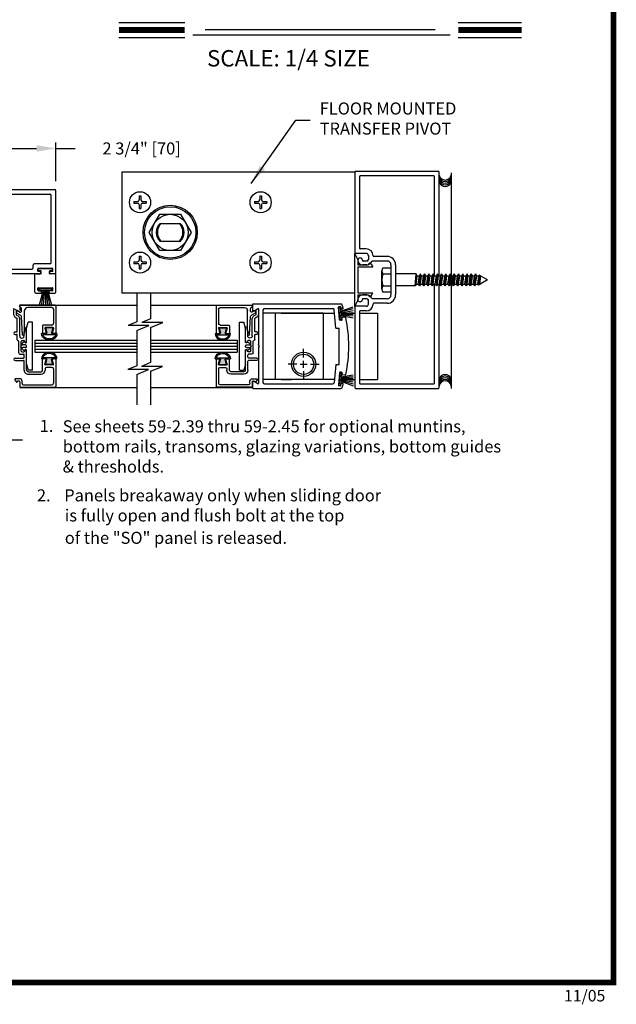
# Model space of a CAD drawing. Extents: x 0 to 7.6, y 0.1 to 10.5.
# Drawn here: x 4.5 to 7.6, y 0.1 to 5.2 of the extents above; entities that cross this region are included whole.
import ezdxf

# ---------------------------------------------------------------- set-up
doc = ezdxf.new("R2010")
doc.units = 0
doc.header["$MEASUREMENT"] = 0
doc.layers.get('0').update_dxf_attribs({"linetype": 'CONTINUOUS'})
doc.layers.get('DEFPOINTS').update_dxf_attribs({"linetype": 'CONTINUOUS'})
doc.styles.add('ROMANS', font='Romans.shx', dxfattribs={"height": 0.0625})
doc.styles.add('ROMANT', font='romant.shx', dxfattribs={"height": 0.15})
doc.styles.get("Standard").update_dxf_attribs({"font": 'romans.shx', "height": 0.06})
doc.dimstyles.get("Standard").update_dxf_attribs({"dimtxt": 0.03125, "dimasz": 0.1, "dimexe": 0.03125, "dimexo": 0.05, "dimgap": 0.05, "dimtad": 0, "dimdec": 6, "dimlfac": 4, "dimzin": 4, "dimdsep": 46, "dimlunit": 5, "dimtxsty": 'ROMANS', "dimcen": 0.09, "dimadec": 0, "dimazin": 0, "dimtfac": 1, "dimtdec": 4, "dimtofl": 0, "dimtmove": 0, "dimatfit": 3, "dimfxl": 0, "dimfrac": 2, "dimtolj": 1, "dimtzin": 4, "dimarcsym": 0})

# ---------------------------------------------------------------- blocks, each defined once
blk = doc.blocks.new('*D8')
at = {"color": 0, "lineweight": -2}
for p, q in [((3.9723, 4.3499), (3.9723, 4.5535)), ((4.6598, 4.3524), (4.6598, 4.5535)), ((4.0723, 4.5223), (4.5598, 4.5223)), ((4.6598, 4.5223), (4.7598, 4.5223))]:
    blk.add_line(p, q, dxfattribs=at)
at = {"color": 0}
for points in [[(4.0723, 4.539), (4.0723, 4.5056), (3.9723, 4.5223)], [(4.5598, 4.539), (4.5598, 4.5056), (4.6598, 4.5223)]]:
    blk.add_solid(points, dxfattribs=at)
at = {"layer": 'DEFPOINTS', "color": 0}
for p in [(4.6598, 4.5223), (3.9723, 4.2999), (4.6598, 4.3024)]:
    blk.add_point(p, dxfattribs=at)
at = {"color": 0, "insert": (5.1044, 4.5223), "char_height": 0.0625, "attachment_point": 5, "style": 'ROMANS'}
blk.add_mtext('\\A1;2 3/4" [70]', dxfattribs=at)
blk = doc.blocks.new('Glazing System - ¼ Square')
at = {"ltscale": 0.25}
h = blk.add_hatch(color=256, dxfattribs=at)
edge = h.paths.add_edge_path()
edge.add_line((-0.0689, 0.1352), (-0.0951, 0.1282))
edge.add_line((-0.0951, 0.1282), (-0.0951, 0.1668))
edge.add_line((-0.0951, 0.1668), (-0.0689, 0.1598))
edge.add_ellipse((-0.0682, 0.1622), major_axis=(0.00177, 0.00177), ratio=1, start_angle=210, end_angle=315)
edge.add_line((-0.0657, 0.1622), (-0.0657, 0.1874))
edge.add_ellipse((-0.0657, 0.1475), major_axis=(0, 0.0399), ratio=0.86485, start_angle=180, end_angle=360, ccw=False)
edge.add_line((-0.0657, 0.1076), (-0.0657, 0.1328))
edge.add_ellipse((-0.0682, 0.1328), major_axis=(0.00177, 0.00177), ratio=1, start_angle=315, end_angle=420)
edge = h.paths.add_edge_path(flags=16)
edge.add_spline(control_points=[(-0.0595, 0.1147), (-0.0592, 0.1148), (-0.0588, 0.1149), (-0.049, 0.118), (-0.0408, 0.1276), (-0.0359, 0.1513), (-0.0395, 0.1647), (-0.0506, 0.1765), (-0.055, 0.179), (-0.0595, 0.1803)], knot_values=[3.372007, 3.372007, 3.372007, 3.372007, 3.410461, 3.410461, 4.476728, 4.476728, 5.542995, 5.542995, 6.052511, 6.052511, 6.052511, 6.052511], degree=3, periodic=0)
edge.add_line((-0.0595, 0.1803), (-0.0595, 0.1147))
h = blk.add_hatch(color=256, dxfattribs=at)
edge = h.paths.add_edge_path()
edge.add_line((0.0951, 0.1282), (0.0689, 0.1352))
edge.add_ellipse((0.0682, 0.1328), major_axis=(0.00177, 0.00177), ratio=1, start_angle=30, end_angle=135)
edge.add_line((0.0657, 0.1328), (0.0657, 0.1076))
edge.add_ellipse((0.0657, 0.1475), major_axis=(0, 0.0399), ratio=0.86485, start_angle=0, end_angle=180, ccw=False)
edge.add_line((0.0657, 0.1874), (0.0657, 0.1622))
edge.add_ellipse((0.0682, 0.1622), major_axis=(0.00177, 0.00177), ratio=1, start_angle=135, end_angle=240)
edge.add_line((0.0689, 0.1598), (0.0951, 0.1668))
edge.add_line((0.0951, 0.1668), (0.0951, 0.1282))
edge = h.paths.add_edge_path(flags=16)
edge.add_spline(control_points=[(0.0595, 0.1803), (0.055, 0.179), (0.0506, 0.1765), (0.0395, 0.1647), (0.0359, 0.1513), (0.0408, 0.1276), (0.049, 0.118), (0.0588, 0.1149), (0.0592, 0.1148), (0.0595, 0.1147)], knot_values=[3.372007, 3.372007, 3.372007, 3.372007, 3.881524, 3.881524, 4.94779, 4.94779, 6.014057, 6.014057, 6.052511, 6.052511, 6.052511, 6.052511], degree=3, periodic=0)
edge.add_line((0.0595, 0.1147), (0.0595, 0.1803))
for p, q in [((-0.2128, 0.1777), (-0.2128, -0.004)), ((-0.2088, 0.1818), (-0.0683, 0.1818)), ((-0.2003, 0.1613), (-0.2003, 0.0348)), ((-0.1923, 0.1693), (-0.1175, 0.1693)), ((-0.1095, 0.1613), (-0.1095, 0.1173)), ((-0.097, 0.1674), (-0.097, 0.1276)), ((-0.0951, 0.1668), (-0.0951, 0.1282)), ((-0.0951, 0.1668), (-0.0689, 0.1598)), ((-0.0939, 0.1698), (-0.0708, 0.1636)), ((-0.0657, 0.1874), (-0.0657, 0.1622)), ((-0.0657, 0.1793), (-0.0657, 0.1675)), ((-0.0595, 0.1803), (-0.0595, 0.1147)), ((0.0595, 0.1803), (0.0595, 0.1147)), ((0.0657, 0.1874), (0.0657, 0.1622)), ((0.0657, 0.1793), (0.0657, 0.1675)), ((0.0682, 0.1818), (0.2092, 0.1818)), ((0.0951, 0.1668), (0.0689, 0.1598)), ((0.0939, 0.1698), (0.0708, 0.1636)), ((0.0951, 0.1668), (0.0951, 0.1282)), ((0.097, 0.1674), (0.097, 0.1276)), ((0.1095, 0.1613), (0.1095, 0.1338)), ((0.1175, 0.1693), (0.1927, 0.1693)), ((0.2002, 0.0148), (0.2002, 0.1613)), ((0.2127, -0.0017), (0.2127, 0.1777)), ((-0.1055, 0.1133), (-0.0683, 0.1133)), ((-0.0951, 0.1282), (-0.0689, 0.1352)), ((-0.0939, 0.1252), (-0.0708, 0.1314)), ((-0.0657, 0.1328), (-0.0657, 0.1076)), ((-0.0657, 0.1275), (-0.0657, 0.1158)), ((0.0657, 0.1328), (0.0657, 0.1076)), ((0.0657, 0.1275), (0.0657, 0.1158)), ((0.1245, 0.1133), (0.0682, 0.1133)), ((0.0951, 0.1282), (0.0689, 0.1352)), ((0.0939, 0.1252), (0.0708, 0.1314)), ((0.1175, 0.1258), (0.1245, 0.1258)), ((0.1325, 0.0383), (0.1325, 0.1053)), ((0.145, 0.0383), (0.145, 0.1053)), ((0.125, 0.0615), (-0.125, 0.0615)), ((-0.125, 0.0615), (-0.125, 0.0386)), ((0.125, 0.0615), (0.125, 0.0386)), ((-0.1798, 0.003), (-0.1963, 0.003)), ((-0.0942, 0.0193), (-0.1848, 0.0193)), ((-0.0937, 0.0302), (-0.125, 0.0386)), ((-0.023, 0.0302), (-0.098, 0.0302)), ((-0.0595, 0.0174), (-0.0942, 0.0193)), ((-0.0535, 0.0178), (-0.0662, 0.0178)), ((-0.0292, 0.0065), (-0.0292, 0.0162)), ((-0.023, 0.0203), (-0.0252, 0.0203)), ((-0.0044, 0.0025), (-0.0252, 0.0025)), ((-0.0195, 0.0218), (-0.019, 0.0222)), ((-0.0173, 0.0255), (-0.0173, 0.0263)), ((-0.0075, 0.0248), (-0.0075, 0.0088)), ((-0.0043, 0.0025), (0, 0)), ((0.002, 0.0302), (-0.002, 0.0302)), ((0.0043, 0.0025), (0, 0)), ((0.0252, 0.0025), (0.0043, 0.0025)), ((0.0075, 0.0248), (0.0075, 0.0088)), ((0.0173, 0.0255), (0.0173, 0.0263)), ((0.0195, 0.0218), (0.019, 0.0222)), ((0.0937, 0.0302), (0.0213, 0.0302)), ((0.1245, 0.0302), (0.023, 0.0302)), ((0.023, 0.0203), (0.0252, 0.0203)), ((0.0293, 0.0065), (0.0293, 0.0162)), ((0.0418, -0.002), (0.0418, 0.0138)), ((0.0572, 0.0178), (0.0458, 0.0178)), ((0.0612, -0.0293), (0.0612, 0.0138)), ((0.0737, -0.0292), (0.0737, 0.0138)), ((0.1245, 0.0178), (0.0777, 0.0178)), ((0.0937, 0.0302), (0.125, 0.0386)), ((0.1922, 0.0068), (0.1808, 0.0068)), ((-0.2043, -0.0057), (-0.211, -0.0057)), ((-0.2003, -0.001), (-0.2003, -0.0017)), ((-0.1944, -0.0344), (-0.1899, -0.0265)), ((-0.1843, -0.0168), (-0.1763, -0.003)), ((-0.1834, -0.0193), (-0.1765, -0.0218)), ((-0.1717, -0.02), (-0.1607, -0.001)), ((-0.1615, -0.0225), (-0.1566, -0.014)), ((-0.1507, -0.0287), (-0.1458, -0.0202)), ((-0.0535, -0.0057), (-0.1423, -0.0057)), ((-0.0778, -0.0182), (-0.1423, -0.0182)), ((-0.0738, -0.0292), (-0.0738, -0.0222)), ((-0.0612, -0.0292), (-0.0612, -0.0222)), ((-0.0332, -0.0182), (-0.0572, -0.0182)), ((-0.0292, -0.0142), (-0.0292, -0.014)), ((0.0338, -0.01), (-0.0252, -0.01)), ((0.1683, -0.0057), (0.1683, -0.0273)), ((0.1746, -0.0306), (0.186, -0.0227)), ((0.1808, -0.0097), (0.1808, -0.0155)), ((0.1848, -0.0057), (0.2087, -0.0057))]:
    blk.add_line(p, q)
for p, q in [((-0.0595, 0.0094), (-0.1544, 0.003)), ((-0.0213, 0.0302), (-0.0937, 0.0302)), ((-0.1929, -0.037), (-0.165, -0.037)), ((-0.1864, -0.0245), (-0.165, -0.0245))]:
    blk.add_line(p, q, dxfattribs=at)
for centre, radius, start, end in [((-0.2088, 0.1777), 0.004, 90, 180), ((-0.1923, 0.1613), 0.008, 90, 180), ((-0.1175, 0.1613), 0.008, 0, 90), ((-0.0945, 0.1674), 0.0025, 75, 180), ((-0.0697, 0.1675), 0.004, 255, 0), ((-0.0683, 0.1622), 0.0025, 255, 0), ((-0.0683, 0.1793), 0.0025, 0, 90), ((-0.0683, 0.1793), 0.0025, 0, 90), ((0.0682, 0.1793), 0.0025, 90, 180), ((0.0697, 0.1675), 0.004, 180, 285), ((0.0682, 0.1622), 0.0025, 180, 285), ((0.0945, 0.1674), 0.0025, 0, 105), ((0.1175, 0.1613), 0.008, 90, 180), ((0.1922, 0.1613), 0.008, 360, 90), ((0.2087, 0.1777), 0.004, 360, 90), ((-0.1055, 0.1173), 0.004, 180, 270), ((-0.0945, 0.1276), 0.0025, 180, 285), ((-0.0697, 0.1275), 0.004, 0, 105), ((-0.0683, 0.1328), 0.0025, 0, 105), ((-0.0683, 0.1158), 0.0025, 270, 0), ((-0.0683, 0.1158), 0.0025, 270, 0), ((0.0682, 0.1328), 0.0025, 75, 180), ((0.0697, 0.1275), 0.004, 75, 180), ((0.0682, 0.1158), 0.0025, 180, 270), ((0.0945, 0.1276), 0.0025, 255, 0), ((0.1175, 0.1338), 0.008, 180, 270), ((0.1245, 0.1053), 0.0205, 0, 90), ((0.1245, 0.1053), 0.008, 0, 90), ((-0.1848, 0.0348), 0.0155, 180, 270), ((-0.1963, -0.001), 0.004, 90, 180), ((-0.1798, -0.001), 0.004, 330, 90), ((-0.1538, -0.005), 0.008, 93.8984, 150), ((-0.098, 0.0285), 0.00175, 90, 238.4137), ((-0.0662, 0.0803), 0.0625, 238.4137, 270), ((-0.0535, 0.006), 0.0117, 270, 90), ((-0.0252, 0.0162), 0.004, 90, 180), ((-0.0252, 0.0065), 0.004, 180, 270), ((-0.023, 0.0252), 0.005, 270, 90), ((-0.0165, 0.0175), 0.00525, 125, 205.091), ((-0.0213, 0.0263), 0.004, 0, 90), ((-0.0027, 0.024), 0.0205, 205.091, 242.1408), ((-0.0213, 0.0255), 0.004, 305, 0), ((-0.0107, 0.0088), 0.00325, 242.1408, 360), ((-0.002, 0.0248), 0.0055, 90, 180), ((0.002, 0.0248), 0.0055, 0, 90), ((0.0107, 0.0088), 0.00325, 180, 297.8592), ((0.0027, 0.024), 0.0205, 297.8592, 334.909), ((0.0213, 0.0263), 0.004, 90, 180), ((0.0213, 0.0255), 0.004, 180, 235), ((0.023, 0.0252), 0.005, 90, 270), ((0.0165, 0.0175), 0.00525, 334.909, 55), ((0.0252, 0.0162), 0.004, 0, 90), ((0.0252, 0.0065), 0.004, 270, 0), ((0.0458, 0.0138), 0.004, 90, 180), ((0.0572, 0.0138), 0.004, 0, 90), ((0.0777, 0.0138), 0.004, 90, 180), ((0.1245, 0.0383), 0.008, 270, 0), ((0.1245, 0.0383), 0.0205, 270, 0), ((0.1808, -0.0057), 0.0125, 90, 180), ((0.1922, 0.0148), 0.008, 270, 360), ((-0.211, -0.004), 0.00175, 180, 270), ((-0.2043, -0.0017), 0.004, 270, 0), ((-0.1828, -0.0176), 0.00175, 150, 250), ((-0.1752, -0.018), 0.004, 250, 330), ((-0.1423, -0.0222), 0.0165, 90, 150), ((-0.1423, -0.0222), 0.004, 90, 150), ((-0.0778, -0.0222), 0.004, 0, 90), ((-0.0675, -0.0292), 0.00625, 180, 0), ((-0.0572, -0.0222), 0.004, 90, 180), ((-0.0332, -0.0142), 0.004, 270, 0), ((-0.0252, -0.014), 0.004, 90, 180), ((0.0338, -0.002), 0.008, 270, 0), ((0.0675, -0.0292), 0.00625, 180, 0), ((0.1723, -0.0273), 0.004, 180, 304.7512), ((0.1848, -0.0097), 0.004, 90, 180), ((0.1848, -0.0155), 0.004, 180, 271.4714), ((0.185, -0.0213), 0.00175, 304.7512, 91.4714), ((0.2087, -0.0017), 0.004, 270, 0)]:
    blk.add_arc(centre, radius, start, end)
for centre, radius, start, end in [((-0.0598, 0.0134), 0.004, 273.8984, 87), ((-0.1929, -0.0352), 0.00175, 150, 270), ((-0.1864, -0.0285), 0.004, 90, 150), ((-0.165, -0.0205), 0.004, 270, 330), ((-0.165, -0.0205), 0.0165, 270, 330)]:
    blk.add_arc(centre, radius, start, end, dxfattribs=at)
at = {"extrusion": (0, 0, -1)}
blk.add_ellipse((-0.0657, 0.1475), major_axis=(0, 0.0399), ratio=0.86485, start_param=0, end_param=3.141593, dxfattribs=at)
blk.add_ellipse((0.0657, 0.1475), major_axis=(0, 0.0399), ratio=0.86485, start_param=0, end_param=3.141593)
for points in [[(-0.0595, 0.1803), (-0.055, 0.179), (-0.0506, 0.1765), (-0.0395, 0.1647), (-0.0359, 0.1513), (-0.0408, 0.1276), (-0.049, 0.118), (-0.0588, 0.1149), (-0.0592, 0.1148), (-0.0595, 0.1147)], [(0.0595, 0.1803), (0.055, 0.179), (0.0506, 0.1765), (0.0395, 0.1647), (0.0359, 0.1513), (0.0408, 0.1276), (0.049, 0.118), (0.0588, 0.1149), (0.0592, 0.1148), (0.0595, 0.1147)]]:
    blk.add_open_spline(points, degree=3, knots=[3.372007, 3.372007, 3.372007, 3.372007, 3.881524, 3.881524, 4.94779, 4.94779, 6.014057, 6.014057, 6.052511, 6.052511, 6.052511, 6.052511])
blk = doc.blocks.new('FFLTXM')
for p, q in [((-0.13, 0.017), (-0.051, 0.017)), ((-0.13, 0.017), (-0.13, -0.017)), ((-0.017, 0.13), (-0.017, 0.051)), ((-0.017, 0.13), (0.017, 0.13)), ((0.017, 0.13), (0.017, 0.051)), ((0.051, 0.017), (0.13, 0.017)), ((0.13, 0.017), (0.13, -0.017)), ((-0.13, -0.017), (-0.051, -0.017)), ((-0.017, -0.051), (-0.017, -0.13)), ((-0.017, -0.13), (0.017, -0.13)), ((0.017, -0.051), (0.017, -0.13)), ((0.051, -0.017), (0.13, -0.017))]:
    blk.add_line(p, q)
blk.add_circle((0, 0), 0.219)
for centre, start, end in [((-0.051, 0.051), 270, 0), ((0.051, 0.051), 180, 270), ((-0.051, -0.051), 0, 90), ((0.051, -0.051), 90, 180)]:
    blk.add_arc(centre, 0.034, start, end)

msp = doc.modelspace()

# ---------------------------------------------------------------- linework, layer by layer
at = {"color": 7}
for p, q in [((4.98691614, 5.17543825), (5.32780825, 5.17543825)), ((6.74607957, 5.17543825), (7.07428126, 5.17543825)), ((5.36932995, 5.11147461), (6.70336886, 5.11147461)), ((5.43388765, 5.13902966), (6.62536163, 5.13902966)), ((4.98691614, 5.09703825), (5.32780825, 5.09703825)), ((6.74607957, 5.09703825), (7.07428126, 5.09703825)), ((6.20951732, 4.39961173), (6.20951732, 3.98211173)), ((6.20951732, 4.39961173), (6.20951732, 3.98211173)), ((6.64301732, 4.40361173), (6.21351732, 4.40361173)), ((6.64701732, 3.86261182), (6.64701732, 4.39961173)), ((6.7086355, 4.39554572), (6.7086355, 3.27854572)), ((6.23326732, 4.37586173), (6.23326732, 4.00586173)), ((6.23326732, 4.37586173), (6.23326732, 4.00586173)), ((6.61926732, 4.37986173), (6.23726732, 4.37986173)), ((6.62326732, 3.86261182), (6.62326732, 4.37586173)), ((4.16380098, 4.30986173), (4.65230098, 4.30986173)), ((4.65980098, 3.87986173), (4.65980098, 4.30236173)), ((4.22230098, 4.28611173), (4.62855098, 4.28611173)), ((4.63605098, 3.93161173), (4.63605098, 4.27861173)), ((6.26846594, 4.00186173), (6.23726732, 4.00186173)), ((6.26846594, 4.00186173), (6.23726732, 4.00186173)), ((6.22501732, 3.94661173), (6.20951732, 3.97786173)), ((6.20951732, 3.70436173), (6.20951732, 3.97786173)), ((6.26826732, 3.97811173), (6.21351732, 3.97811173)), ((6.26826732, 3.97811173), (6.21351732, 3.97811173)), ((6.22501732, 3.94661173), (6.22501732, 3.91936173)), ((6.27201732, 3.93886173), (6.25251732, 3.93886173)), ((6.27201732, 3.93886173), (6.25251732, 3.93886173)), ((6.28001732, 3.96636173), (6.28001732, 3.94686173)), ((6.28001732, 3.96636173), (6.28001732, 3.94686173)), ((6.37751732, 3.93886173), (6.30114205, 3.93886173)), ((6.37751732, 3.93886173), (6.30114205, 3.93886173)), ((6.37751732, 3.96261173), (6.30796515, 3.96261173)), ((6.37751732, 3.96261173), (6.30796515, 3.96261173)), ((4.22230098, 3.89611173), (4.53480098, 3.89611173)), ((4.54230098, 3.90361173), (4.54230098, 3.91661173)), ((4.62855098, 3.92411173), (4.54980098, 3.92411173)), ((4.56605098, 3.88736173), (4.56605098, 3.89786173)), ((4.64230098, 3.90036173), (4.56855098, 3.90036173)), ((4.56855098, 3.88986173), (4.56855098, 3.89536173)), ((4.57767598, 3.88486173), (4.56855098, 3.88486173)), ((4.63980098, 3.89786173), (4.57105098, 3.89786173)), ((4.58167598, 3.88736173), (4.57105098, 3.88736173)), ((4.58167598, 3.87636173), (4.58167598, 3.88086173)), ((4.58417598, 3.87486173), (4.58417598, 3.88486173)), ((4.62667598, 3.87486173), (4.62667598, 3.88486173)), ((4.63980098, 3.88736173), (4.62917598, 3.88736173)), ((4.62917598, 3.87636173), (4.62917598, 3.88086173)), ((4.64230098, 3.88486173), (4.63317598, 3.88486173)), ((4.64230098, 3.88986173), (4.64230098, 3.89536173)), ((4.64480098, 3.88736173), (4.64480098, 3.89786173)), ((6.22501732, 3.91936173), (6.28001732, 3.91936173)), ((6.22501732, 3.90811173), (6.22501732, 3.77411173)), ((6.22501732, 3.90811173), (6.30351732, 3.90811173)), ((6.27201732, 3.91936173), (6.24851732, 3.91936173)), ((6.27201732, 3.91936173), (6.24851732, 3.91936173)), ((6.28001732, 3.91936173), (6.28001732, 3.91936173)), ((6.2944202, 3.92333687), (6.30351732, 3.90811173)), ((6.35001732, 3.79376932), (6.35001732, 3.88845682)), ((6.39701732, 3.91936173), (6.39701732, 3.76286173)), ((6.39701732, 3.91936173), (6.39701732, 3.76286173)), ((6.42076732, 3.91936173), (6.42076732, 3.76286173)), ((6.42076732, 3.91936173), (6.42076732, 3.76286173)), ((4.57767598, 3.87236173), (4.16380098, 3.87236173)), ((4.55105098, 3.77736173), (4.55105098, 3.87236173)), ((4.58167598, 3.87236173), (4.55105098, 3.87236173)), ((4.55855098, 3.87236173), (4.57730098, 3.87236173)), ((4.65980098, 3.87236173), (4.62917598, 3.87236173)), ((4.65230098, 3.87236173), (4.63317598, 3.87236173)), ((4.65980098, 3.77736173), (4.65980098, 3.87236173)), ((6.35501732, 3.87267432), (6.39701732, 3.87267432)), ((6.52764647, 3.87236164), (6.42076732, 3.87236164)), ((6.52201732, 3.80986164), (6.52764649, 3.87236182)), ((6.53327565, 3.86261182), (6.52764649, 3.87236182)), ((6.52764649, 3.81961164), (6.53327565, 3.86261182)), ((6.53839649, 3.81961164), (6.54402565, 3.86261182)), ((6.54402565, 3.80986164), (6.54965482, 3.87236182)), ((6.54402565, 3.86261182), (6.54965482, 3.87236182)), ((6.55528398, 3.86261182), (6.54965482, 3.87236182)), ((6.54965482, 3.81961164), (6.55528398, 3.86261182)), ((6.56040482, 3.81961164), (6.56603398, 3.86261182)), ((6.56603398, 3.80986164), (6.57166315, 3.87236182)), ((6.56603398, 3.86261182), (6.57166315, 3.87236182)), ((6.57729231, 3.86261182), (6.57166315, 3.87236182)), ((6.57166315, 3.81961164), (6.57729231, 3.86261182)), ((6.58241315, 3.81961164), (6.58804231, 3.86261182)), ((6.58804231, 3.80986164), (6.59367148, 3.87236182)), ((6.58804231, 3.86261182), (6.59367148, 3.87236182)), ((6.59930064, 3.86261182), (6.59367148, 3.87236182)), ((6.59367148, 3.81961164), (6.59930064, 3.86261182)), ((6.60442148, 3.81961164), (6.61005064, 3.86261182)), ((6.61005064, 3.80986164), (6.61567981, 3.87236182)), ((6.61005064, 3.86261182), (6.61567981, 3.87236182)), ((6.62130897, 3.86261182), (6.61567981, 3.87236182)), ((6.61567981, 3.81961164), (6.62130897, 3.86261182)), ((6.62642981, 3.81961164), (6.63205897, 3.86261182)), ((6.63205897, 3.86261182), (6.63768814, 3.87236182)), ((6.63205897, 3.80986164), (6.63768814, 3.87236182)), ((6.6433173, 3.86261182), (6.63768814, 3.87236182)), ((6.63768814, 3.81961164), (6.6433173, 3.86261182)), ((6.64843814, 3.81961164), (6.6540673, 3.86261182)), ((6.6540673, 3.86261182), (6.65969647, 3.87236182)), ((6.6540673, 3.80986164), (6.65969647, 3.87236182)), ((6.66532563, 3.86261182), (6.65969647, 3.87236182)), ((6.65969647, 3.81961164), (6.66532563, 3.86261182)), ((6.67044647, 3.81961164), (6.67607563, 3.86261182)), ((6.67607563, 3.86261182), (6.6817048, 3.87236182)), ((6.67607563, 3.80986164), (6.6817048, 3.87236182)), ((6.68733396, 3.86261182), (6.6817048, 3.87236182)), ((6.6817048, 3.81961164), (6.68733396, 3.86261182)), ((6.6924548, 3.81961164), (6.69808396, 3.86261182)), ((6.69808396, 3.86261182), (6.70371313, 3.87236182)), ((6.69808396, 3.80986164), (6.70371313, 3.87236182)), ((6.70934229, 3.86261182), (6.70371313, 3.87236182)), ((6.70371313, 3.81961164), (6.70934229, 3.86261182)), ((6.71446313, 3.81961164), (6.72009229, 3.86261182)), ((6.72009229, 3.86261182), (6.72572146, 3.87236182)), ((6.72009229, 3.80986164), (6.72572146, 3.87236182)), ((6.73135062, 3.86261182), (6.72572146, 3.87236182)), ((6.72572146, 3.81961164), (6.73135062, 3.86261182)), ((6.73647146, 3.81961164), (6.74210062, 3.86261182)), ((6.74210062, 3.86261182), (6.74772979, 3.87236182)), ((6.74210062, 3.80986164), (6.74772979, 3.87236182)), ((6.75335895, 3.86261182), (6.74772979, 3.87236182)), ((6.74772979, 3.81961164), (6.75335895, 3.86261182)), ((6.75847979, 3.81961164), (6.76410895, 3.86261182)), ((6.76410895, 3.86261182), (6.76973812, 3.87236182)), ((6.76410895, 3.80986164), (6.76973812, 3.87236182)), ((6.77536728, 3.86261182), (6.76973812, 3.87236182)), ((6.76973812, 3.81961164), (6.77536728, 3.86261182)), ((6.78048812, 3.81961164), (6.78611728, 3.86261182)), ((6.78611728, 3.80986164), (6.79174645, 3.87236182)), ((6.78611728, 3.86261182), (6.79174645, 3.87236182)), ((6.79737561, 3.86261182), (6.79174645, 3.87236182)), ((6.79174645, 3.81961164), (6.79737561, 3.86261182)), ((6.80249645, 3.81961164), (6.80812561, 3.86261182)), ((6.80812561, 3.80986164), (6.81375478, 3.87236182)), ((6.80812561, 3.86261182), (6.81375478, 3.87236182)), ((6.81938394, 3.86261182), (6.81375478, 3.87236182)), ((6.81375478, 3.81961164), (6.81938394, 3.86261182)), ((6.82450478, 3.81961164), (6.83013394, 3.86261182)), ((6.83013394, 3.80986164), (6.83576311, 3.87236182)), ((6.83013394, 3.86261182), (6.83576311, 3.87236182)), ((6.84139227, 3.86261182), (6.83576311, 3.87236182)), ((6.83576311, 3.81961164), (6.84139227, 3.86261182)), ((6.84651311, 3.81961164), (6.85214227, 3.86261182)), ((6.84651311, 3.81961164), (6.85214227, 3.86261182)), ((6.85214227, 3.86261182), (6.85405122, 3.86591822)), ((6.85214227, 3.86261182), (6.85405122, 3.86591822)), ((6.85264975, 3.8154961), (6.85703588, 3.86419502)), ((6.85264975, 3.8154961), (6.85703588, 3.86419502)), ((6.89701732, 3.84111173), (6.85405122, 3.86591822)), ((6.85777144, 3.81961164), (6.86314605, 3.86066732)), ((6.85777144, 3.81961164), (6.86314605, 3.86066732)), ((6.89701732, 3.84111173), (6.85977807, 3.81961164)), ((4.56667598, 3.78736173), (4.56667598, 3.79736173)), ((4.56917598, 3.79986173), (4.64167598, 3.79986173)), ((4.56917598, 3.78486173), (4.58342598, 3.78486173)), ((4.57142598, 3.79603014), (4.57142598, 3.78803014)), ((4.57142598, 3.79603014), (4.63942598, 3.79603014)), ((4.57142598, 3.78803014), (4.63942598, 3.78803014)), ((4.59417598, 3.78803014), (4.57309685, 3.70936173)), ((4.59792598, 3.78803014), (4.58405462, 3.70936173)), ((4.58592598, 3.77486173), (4.58592598, 3.78236173)), ((4.60167598, 3.78803014), (4.59479339, 3.70936173)), ((4.60542598, 3.78803014), (4.60542598, 3.70936173)), ((4.60917598, 3.78803014), (4.61605858, 3.70936173)), ((4.61292598, 3.78803014), (4.62679735, 3.70936173)), ((4.61667598, 3.78803014), (4.63775512, 3.70936173)), ((4.62492598, 3.77486173), (4.62492598, 3.78236173)), ((4.64167598, 3.78486173), (4.62742598, 3.78486173)), ((4.63942598, 3.79603014), (4.63942598, 3.78803014)), ((4.64417598, 3.78736173), (4.64417598, 3.79736173)), ((6.35501732, 3.80954932), (6.39701732, 3.80954932)), ((6.52201732, 3.80986164), (6.42076732, 3.80986164)), ((6.52764649, 3.81961164), (6.52201732, 3.80986164)), ((6.53839649, 3.81961164), (6.54402565, 3.80986164)), ((6.54965482, 3.81961164), (6.54402565, 3.80986164)), ((6.56040482, 3.81961164), (6.56603398, 3.80986164)), ((6.57166315, 3.81961164), (6.56603398, 3.80986164)), ((6.58241315, 3.81961164), (6.58804231, 3.80986164)), ((6.59367148, 3.81961164), (6.58804231, 3.80986164)), ((6.60442148, 3.81961164), (6.61005064, 3.80986164)), ((6.61567981, 3.81961164), (6.61005064, 3.80986164)), ((6.62326732, 3.30636173), (6.62326732, 3.81961164)), ((6.62642981, 3.81961164), (6.63205897, 3.80986164)), ((6.63768814, 3.81961164), (6.63205897, 3.80986164)), ((6.64701732, 3.28261173), (6.64701732, 3.81961164)), ((6.64843814, 3.81961164), (6.6540673, 3.80986164)), ((6.65969647, 3.81961164), (6.6540673, 3.80986164)), ((6.67044647, 3.81961164), (6.67607563, 3.80986164)), ((6.6817048, 3.81961164), (6.67607563, 3.80986164)), ((6.6924548, 3.81961164), (6.69808396, 3.80986164)), ((6.70371313, 3.81961164), (6.69808396, 3.80986164)), ((6.71446313, 3.81961164), (6.72009229, 3.80986164)), ((6.72572146, 3.81961164), (6.72009229, 3.80986164)), ((6.73647146, 3.81961164), (6.74210062, 3.80986164)), ((6.74772979, 3.81961164), (6.74210062, 3.80986164)), ((6.75847979, 3.81961164), (6.76410895, 3.80986164)), ((6.76973812, 3.81961164), (6.76410895, 3.80986164)), ((6.78048812, 3.81961164), (6.78611728, 3.80986164)), ((6.79174645, 3.81961164), (6.78611728, 3.80986164)), ((6.80249645, 3.81961164), (6.80812561, 3.80986164)), ((6.81375478, 3.81961164), (6.80812561, 3.80986164)), ((6.82450478, 3.81961164), (6.83013394, 3.80986164)), ((6.83576311, 3.81961164), (6.83013394, 3.80986164)), ((6.84651311, 3.81961164), (6.84982935, 3.81386774)), ((6.84651311, 3.81961164), (6.84982935, 3.81386774)), ((6.85676812, 3.81787384), (6.84982935, 3.81386774)), ((6.85676812, 3.81787384), (6.84982935, 3.81386774)), ((6.85777144, 3.81961164), (6.85676812, 3.81787384)), ((6.85777144, 3.81961164), (6.85676812, 3.81787384)), ((4.55605098, 3.77236173), (4.58342598, 3.77236173)), ((4.62742598, 3.77236173), (4.65480098, 3.77236173)), ((5.07949334, 3.77461173), (5.07949334, 3.62324598)), ((5.15123439, 3.77461173), (5.15123439, 3.63972475)), ((6.22501732, 3.73561173), (6.20951732, 3.70436173)), ((6.22501732, 3.77411173), (6.30351732, 3.77411173)), ((6.22501732, 3.76286173), (6.22501732, 3.73561173)), ((6.22501732, 3.76286173), (6.28001732, 3.76286173)), ((6.27201732, 3.76286173), (6.24851732, 3.76286173)), ((6.27201732, 3.76286173), (6.24851732, 3.76286173)), ((6.27201732, 3.74336173), (6.25251732, 3.74336173)), ((6.27201732, 3.74336173), (6.25251732, 3.74336173)), ((6.28001732, 3.76286173), (6.28001732, 3.76286173)), ((6.28001732, 3.71586173), (6.28001732, 3.73536173)), ((6.28001732, 3.71586173), (6.28001732, 3.73536173)), ((6.2944202, 3.75888659), (6.30351732, 3.77411173)), ((6.37751732, 3.74336173), (6.30114205, 3.74336173)), ((6.37751732, 3.74336173), (6.30114205, 3.74336173)), ((4.47230584, 3.71211173), (4.47230584, 3.68220981)), ((4.47230584, 3.71048673), (5.07949334, 3.71048673)), ((5.15123439, 3.71048673), (5.67826732, 3.71048673)), ((5.67826732, 3.71211173), (5.67826732, 3.68220981)), ((6.13732704, 3.71611173), (5.68226732, 3.71611173)), ((5.68426732, 3.6787457), (5.70689232, 3.69180825)), ((5.70951732, 3.69029271), (5.70951732, 3.50602198)), ((5.73326732, 3.68486173), (5.73326732, 3.30986173)), ((5.74076732, 3.69236173), (6.09503386, 3.69236173)), ((6.11070948, 3.59174145), (6.10250532, 3.6855154)), ((6.13089989, 3.63346471), (6.12512582, 3.69946261)), ((6.13486988, 3.70282466), (6.12739842, 3.70217099)), ((6.1274093, 3.70054073), (6.13537885, 3.70123798)), ((6.13333589, 3.63279949), (6.1274093, 3.70054073)), ((6.14130545, 3.63349674), (6.13537885, 3.70123798)), ((6.13736165, 3.67857455), (6.20170262, 3.70199275)), ((6.13757825, 3.70055206), (6.13834087, 3.69183535)), ((6.13768848, 3.67483882), (6.20170262, 3.69199136)), ((6.13801532, 3.67110309), (6.20170262, 3.68233288)), ((6.14591646, 3.68998858), (6.14104924, 3.68956276)), ((6.20951732, 3.70011173), (6.20951732, 3.28261173)), ((6.20951732, 3.70011173), (6.20951732, 3.28261173)), ((6.26826732, 3.70411173), (6.21351732, 3.70411173)), ((6.26826732, 3.70411173), (6.21351732, 3.70411173)), ((6.23326732, 3.67636173), (6.23326732, 3.30636173)), ((6.23326732, 3.67636173), (6.23326732, 3.30636173)), ((6.26846594, 3.68036173), (6.23726732, 3.68036173)), ((6.26846594, 3.68036173), (6.23726732, 3.68036173)), ((6.37751732, 3.71961173), (6.30796515, 3.71961173)), ((6.37751732, 3.71961173), (6.30796515, 3.71961173)), ((5.07949334, 3.62324598), (5.0339568, 3.60428507)), ((5.15123439, 3.63972475), (5.10569785, 3.62076383)), ((5.73326732, 3.66923673), (5.73326732, 3.32548673)), ((6.04576732, 3.66923673), (5.73326732, 3.66923673)), ((5.79576732, 3.66923673), (5.79576732, 3.32548673)), ((5.82701732, 3.66923673), (6.10392952, 3.66923673)), ((6.04576732, 3.66923673), (6.04576732, 3.32548673)), ((6.13333589, 3.63279949), (6.14130545, 3.63349674)), ((6.14107972, 3.63184578), (6.13360826, 3.63119212)), ((6.1381786, 3.66923673), (6.20951732, 3.66923673)), ((6.13834215, 3.66736736), (6.20170262, 3.67291068)), ((6.13866898, 3.66363163), (6.20170262, 3.66363163)), ((6.13899582, 3.6598959), (6.20170262, 3.65440976)), ((6.13932265, 3.65616017), (6.20170262, 3.6451609)), ((6.14335232, 3.63455416), (6.14258971, 3.64327086)), ((6.1581874, 3.64714503), (6.14486231, 3.64597924)), ((6.23326732, 3.66923673), (6.23326732, 3.32548673)), ((6.23326732, 3.66923673), (6.32701732, 3.66923673)), ((6.32701732, 3.66923673), (6.32701732, 3.32548673)), ((5.14187165, 3.60428507), (5.0339568, 3.60428507)), ((5.07949334, 3.57831142), (5.14187165, 3.60428507)), ((5.2136127, 3.62076383), (5.10569785, 3.62076383)), ((5.15123439, 3.59479019), (5.2136127, 3.62076383)), ((6.11070948, 3.59174145), (6.12826761, 3.59174145)), ((6.12826732, 3.40298201), (6.12826732, 3.59174145)), ((4.55043195, 3.52861173), (5.07949334, 3.52861173)), ((4.55043195, 3.52861173), (4.55043195, 3.46611173)), ((5.15123439, 3.52861173), (5.60014122, 3.52861173)), ((5.60014122, 3.52861173), (5.60014122, 3.46611173)), ((4.55043195, 3.51298673), (5.07949334, 3.51298673)), ((4.55043195, 3.49736173), (5.07949334, 3.49736173)), ((4.55043195, 3.48173673), (5.07949334, 3.48173673)), ((5.15123439, 3.51298673), (5.60014122, 3.51298673)), ((5.15123439, 3.49736173), (5.60014122, 3.49736173)), ((5.15123439, 3.48173673), (5.60014122, 3.48173673)), ((5.71451732, 3.49736173), (5.70951732, 3.50602198)), ((5.71451732, 3.49736173), (5.70951732, 3.48870148)), ((5.70951732, 3.48870148), (5.70951732, 3.30443075)), ((4.55043195, 3.46611173), (5.07949334, 3.46611173)), ((5.15123439, 3.46611173), (5.60014122, 3.46611173)), ((5.07949334, 3.39566129), (5.03268878, 3.37617239)), ((5.14060363, 3.37617239), (5.03268878, 3.37617239)), ((5.07949334, 3.35072673), (5.14060363, 3.37617239)), ((5.15123439, 3.41214006), (5.10442983, 3.39265115)), ((5.21234468, 3.39265115), (5.10442983, 3.39265115)), ((5.15123439, 3.3672055), (5.21234468, 3.39265115)), ((6.11070948, 3.40298201), (6.10250532, 3.30920806)), ((6.11070948, 3.40298201), (6.12826761, 3.40298201)), ((5.07949334, 3.35072673), (5.07949334, 3.19405996)), ((5.15123439, 3.3672055), (5.15123439, 3.19405996)), ((6.10392952, 3.32548673), (5.73326732, 3.32548673)), ((5.82701732, 3.32548673), (5.88105713, 3.32548673)), ((6.13089989, 3.36125875), (6.12512582, 3.29526085)), ((6.13333589, 3.36192397), (6.1274093, 3.29418273)), ((6.13333589, 3.36192397), (6.14130545, 3.36122672)), ((6.14107972, 3.36287768), (6.13360826, 3.36353134)), ((6.14130545, 3.36122672), (6.13537885, 3.29348548)), ((6.13768848, 3.31988464), (6.20170262, 3.30273211)), ((6.13801532, 3.32362037), (6.20170262, 3.31239058)), ((6.1381786, 3.32548673), (6.20951732, 3.32548673)), ((6.13834215, 3.3273561), (6.20170262, 3.32181278)), ((6.13866898, 3.33109183), (6.20170262, 3.33109183)), ((6.13899582, 3.33482756), (6.20170262, 3.3403137)), ((6.13932265, 3.33856329), (6.20170262, 3.34956256)), ((6.14335232, 3.3601693), (6.14258971, 3.3514526)), ((6.1581874, 3.34757843), (6.14486231, 3.34874422)), ((6.23326732, 3.32548673), (6.32701732, 3.32548673)), ((4.47230584, 3.31251365), (4.47230584, 3.28261173)), ((4.47230584, 3.28423673), (5.07949334, 3.28423673)), ((5.15123439, 3.28423673), (5.67826732, 3.28423673)), ((5.67826732, 3.31251365), (5.67826732, 3.28261173)), ((5.68226732, 3.27861173), (6.13732704, 3.27861173)), ((5.70689232, 3.30291521), (5.68426732, 3.31597776)), ((5.74076732, 3.30236173), (6.09503386, 3.30236173)), ((6.13486988, 3.2918988), (6.12739842, 3.29255247)), ((6.1274093, 3.29418273), (6.13537885, 3.29348548)), ((6.13736165, 3.31614891), (6.20170262, 3.29273071)), ((6.13757825, 3.2941714), (6.13834087, 3.30288811)), ((6.14591646, 3.30473488), (6.14104924, 3.3051607)), ((6.21351732, 3.27861173), (6.64301732, 3.27861173)), ((6.23726732, 3.30236173), (6.61926732, 3.30236173)), ((6.23726732, 3.30236173), (6.61926732, 3.30236173)), ((4.17390628, 3.01303684), (4.48698448, 3.01303684))]:
    msp.add_line(p, q, dxfattribs=at)
for p, q in [((5.00239232, 4.39961173), (5.00239232, 3.77461173)), ((6.20951732, 4.39961173), (5.00239232, 4.39961173)), ((5.19998448, 4.13398673), (5.30480016, 4.13398673)), ((5.30480016, 4.04023673), (5.19998448, 4.04023673)), ((5.00239232, 3.77461173), (6.20551732, 3.77461173)), ((5.07949334, 3.57831142), (5.07949334, 3.39566129)), ((5.15123439, 3.59479019), (5.15123439, 3.41214006)), ((5.94420482, 3.43861173), (5.94420482, 3.48361173)), ((5.94420482, 3.38611173), (5.94420482, 3.42111173)), ((5.90920482, 3.40361173), (5.86420482, 3.40361173)), ((5.92670482, 3.40361173), (5.96170482, 3.40361173)), ((5.94420482, 3.36861173), (5.94420482, 3.32361173)), ((5.97920482, 3.40361173), (6.02420482, 3.40361173))]:
    msp.add_line(p, q)
at = {"const_width": 0.03}
msp.add_lwpolyline([(0.05, 10.45), (0.05, 0.2), (7.55, 0.2), (7.55, 10.45)], close=True, dxfattribs=at)
for points in [[(4.98691614, 5.13623825), (5.32780825, 5.13623825)], [(6.74607957, 5.13623825), (7.07428126, 5.13623825)]]:
    msp.add_lwpolyline(points, dxfattribs=at)
msp.add_lwpolyline([(5.30651891, 4.18086173), (5.3606455, 4.08711173), (5.30651891, 3.99336173), (5.19826573, 3.99336173), (5.14413914, 4.08711173), (5.19826573, 4.18086173)], close=True)
at = {"color": 7}
for points in [[(6.35501732, 3.90423682), (6.39701732, 3.90423682), (6.39701732, 3.77798682), (6.35501732, 3.77798682)], [(6.53327565, 3.86261182), (6.54402565, 3.86261182)], [(6.55528398, 3.86261182), (6.56603398, 3.86261182)], [(6.57729231, 3.86261182), (6.58804231, 3.86261182)], [(6.59930064, 3.86261182), (6.61005064, 3.86261182)], [(6.62130897, 3.86261182), (6.63205897, 3.86261182)], [(6.6433173, 3.86261182), (6.6540673, 3.86261182)], [(6.66532563, 3.86261182), (6.67607563, 3.86261182)], [(6.68733396, 3.86261182), (6.69808396, 3.86261182)], [(6.70934229, 3.86261182), (6.72009229, 3.86261182)], [(6.73135062, 3.86261182), (6.74210062, 3.86261182)], [(6.75335895, 3.86261182), (6.76410895, 3.86261182)], [(6.77536728, 3.86261182), (6.78611728, 3.86261182)], [(6.79737561, 3.86261182), (6.80812561, 3.86261182)], [(6.81938394, 3.86261182), (6.83013394, 3.86261182)], [(6.84139227, 3.86261182), (6.85214227, 3.86261182)], [(6.52764649, 3.81961164), (6.53839649, 3.81961164)], [(6.54965482, 3.81961164), (6.56040482, 3.81961164)], [(6.57166315, 3.81961164), (6.58241315, 3.81961164)], [(6.59367148, 3.81961164), (6.60442148, 3.81961164)], [(6.61567981, 3.81961164), (6.62642981, 3.81961164)], [(6.63768814, 3.81961164), (6.64843814, 3.81961164)], [(6.65969647, 3.81961164), (6.67044647, 3.81961164)], [(6.6817048, 3.81961164), (6.6924548, 3.81961164)], [(6.70371313, 3.81961164), (6.71446313, 3.81961164)], [(6.72572146, 3.81961164), (6.73647146, 3.81961164)], [(6.74772979, 3.81961164), (6.75847979, 3.81961164)], [(6.76973812, 3.81961164), (6.78048812, 3.81961164)], [(6.79174645, 3.81961164), (6.80249645, 3.81961164)], [(6.81375478, 3.81961164), (6.82450478, 3.81961164)], [(6.83576311, 3.81961164), (6.84651311, 3.81961164)], [(6.85777144, 3.81961164), (6.85977807, 3.81961164)], [(6.85777144, 3.81961164), (6.85977807, 3.81961164)]]:
    msp.add_lwpolyline(points, dxfattribs=at)
for radius in [0.140625, 0.133125, 0.09375]:
    msp.add_circle((5.25239232, 4.08711173), radius)
for radius in [0.0625, 0.0625, 0.052625]:
    msp.add_circle((5.94420482, 3.40361173), radius, dxfattribs=at)
for centre, radius, start, end in [((6.21351732, 4.39961173), 0.004, 90, 180), ((6.21351732, 4.39961173), 0.004, 90, 180), ((6.64301732, 4.39961173), 0.004, 0, 90), ((6.64301732, 4.39961173), 0.004, 0, 90), ((6.23726732, 4.37586173), 0.004, 90, 180), ((6.23726732, 4.37586173), 0.004, 90, 180), ((6.61926732, 4.37586173), 0.004, 0, 90), ((6.61926732, 4.37586173), 0.004, 0, 90), ((6.67780443, 4.38995796), 0.03125, 190.67979988, 349.32020012), ((6.67780443, 4.38251222), 0.03125, 190.67979988, 349.32020012), ((6.67780443, 4.37349884), 0.03125, 190.67979988, 349.32020012), ((6.67780443, 4.36448563), 0.03125, 190.67979988, 349.32020012), ((6.67780443, 4.35625607), 0.03125, 190.67979988, 349.32020012), ((4.65230098, 4.30236173), 0.0075, 0, 90), ((4.62855098, 4.27861173), 0.0075, 360, 90), ((6.21351732, 3.98211173), 0.004, 180, 270), ((6.21351732, 3.98211173), 0.004, 180, 270), ((6.23726732, 4.00586173), 0.004, 180, 270), ((6.23726732, 4.00586173), 0.004, 180, 270), ((6.26846594, 3.96636173), 0.0355, 0.36263394, 90), ((6.26846594, 3.96636173), 0.0355, 0.36263394, 90), ((4.62855098, 3.93161173), 0.0075, 270, 360), ((6.23676732, 3.94286173), 0.01175, 0, 180), ((6.23676732, 3.94286173), 0.01175, 0, 180), ((6.24851732, 3.94286173), 0.0235, 180, 270), ((6.24851732, 3.94286173), 0.0235, 180, 270), ((6.25251732, 3.94286173), 0.004, 180, 270), ((6.25251732, 3.94286173), 0.004, 180, 270), ((6.26826732, 3.96636173), 0.01175, 0, 90), ((6.26826732, 3.96636173), 0.01175, 0, 90), ((6.27201732, 3.94686173), 0.008, 270, 0), ((6.27201732, 3.94686173), 0.008, 270, 0), ((6.27201732, 3.94686173), 0.0275, 270, 337.60731219), ((6.27201732, 3.94686173), 0.0275, 270, 337.60731219), ((6.30114205, 3.93486173), 0.004, 90, 157.60731219), ((6.30114205, 3.93486173), 0.004, 90, 157.60731219), ((6.30796515, 3.96661173), 0.004, 180.36263394, 270), ((6.30796515, 3.96661173), 0.004, 180.36263394, 270), ((6.37751732, 3.91936173), 0.04325, 0, 90), ((6.37751732, 3.91936173), 0.04325, 0, 90), ((6.37751732, 3.91936173), 0.0195, 0, 90), ((6.37751732, 3.91936173), 0.0195, 0, 90), ((4.53480098, 3.90361173), 0.0075, 270, 0), ((4.54980098, 3.91661173), 0.0075, 90, 180), ((4.56855098, 3.89786173), 0.0025, 90, 180), ((4.56855098, 3.88736173), 0.0025, 180, 270), ((4.57105098, 3.89536173), 0.0025, 90, 180), ((4.57105098, 3.88986173), 0.0025, 180, 270), ((4.57767598, 3.88086173), 0.004, 0, 90), ((4.58167598, 3.88486173), 0.0025, 360, 90), ((4.62917598, 3.88486173), 0.0025, 90, 180), ((4.63317598, 3.88086173), 0.004, 90, 180), ((4.63980098, 3.89536173), 0.0025, 0, 90), ((4.63980098, 3.88986173), 0.0025, 270, 0), ((4.64230098, 3.89786173), 0.0025, 0, 90), ((4.64230098, 3.88736173), 0.0025, 270, 0), ((4.65230098, 3.87986173), 0.0075, 270, 0), ((6.28776732, 3.91936173), 0.00775, 90, 180), ((6.28776732, 3.91936173), 0.00775, 30.85860185, 90), ((6.37742232, 3.88845682), 0.02740483, 144.8403, 215.1596), ((4.57767598, 3.87636173), 0.004, 270, 0), ((4.58167598, 3.87486173), 0.0025, 270, 360), ((4.62917598, 3.87486173), 0.0025, 180, 270), ((4.63317598, 3.87636173), 0.004, 180, 270), ((6.45213732, 3.84111182), 0.10211892, 161.9965, 198.0036), ((4.55605098, 3.77736173), 0.005, 180, 270), ((4.56917598, 3.79736173), 0.0025, 90, 180), ((4.56917598, 3.78736173), 0.0025, 180, 270), ((4.58342598, 3.78236173), 0.0025, 0, 90), ((4.62742598, 3.78236173), 0.0025, 90, 180), ((4.64167598, 3.79736173), 0.0025, 0, 90), ((4.64167598, 3.78736173), 0.0025, 270, 0), ((4.65480098, 3.77736173), 0.005, 270, 0), ((6.37742232, 3.79376932), 0.02740483, 144.8403, 215.1597), ((4.58342598, 3.77486173), 0.0025, 270, 0), ((4.62742598, 3.77486173), 0.0025, 180, 270), ((6.24851732, 3.73936173), 0.0235, 90, 180), ((6.24851732, 3.73936173), 0.0235, 90, 180), ((6.23676732, 3.73936173), 0.01175, 180, 0), ((6.23676732, 3.73936173), 0.01175, 180, 0), ((6.25251732, 3.73936173), 0.004, 90, 180), ((6.25251732, 3.73936173), 0.004, 90, 180), ((6.27201732, 3.73536173), 0.0275, 22.39268781, 90), ((6.27201732, 3.73536173), 0.0275, 22.39268781, 90), ((6.27201732, 3.73536173), 0.008, 0, 90), ((6.27201732, 3.73536173), 0.008, 0, 90), ((6.28776732, 3.76286173), 0.00775, 180, 270), ((6.28776732, 3.76286173), 0.00775, 270, 329.14139815), ((6.30114205, 3.74736173), 0.004, 202.39268781, 270), ((6.30114205, 3.74736173), 0.004, 202.39268781, 270), ((6.37751732, 3.76286173), 0.04325, 270, 0), ((6.37751732, 3.76286173), 0.0195, 270, 0), ((6.37751732, 3.76286173), 0.04325, 270, 0), ((6.37751732, 3.76286173), 0.0195, 270, 0), ((5.68226732, 3.71211173), 0.004, 90, 180), ((5.68226732, 3.68220981), 0.004, 180, 300), ((5.70776732, 3.69029271), 0.00175, 0, 120), ((5.74076732, 3.68486173), 0.0075, 90, 180), ((6.09503386, 3.68486173), 0.0075, 5, 90), ((6.12761631, 3.6996805), 0.0025, 95, 185), ((6.13508777, 3.70033417), 0.0025, 5, 95), ((6.13732704, 3.70861173), 0.0075, 18.04330325, 90), ((6.14083135, 3.69205324), 0.0025, 185, 275), ((5.49076761, 3.49799145), 0.6875, 16.66245772, 18.04330325), ((6.14556784, 3.69397336), 0.004, 275, 16.66245772), ((6.21351732, 3.70011173), 0.004, 90, 180), ((6.21351732, 3.70011173), 0.004, 90, 180), ((6.23726732, 3.67636173), 0.004, 90, 180), ((6.23726732, 3.67636173), 0.004, 90, 180), ((6.26826732, 3.71586173), 0.01175, 270, 0), ((6.26826732, 3.71586173), 0.01175, 270, 0), ((6.26846594, 3.71586173), 0.0355, 270, 359.63736606), ((6.26846594, 3.71586173), 0.0355, 270, 359.63736606), ((6.30796515, 3.71561173), 0.004, 90, 179.63736606), ((6.30796515, 3.71561173), 0.004, 90, 179.63736606), ((6.13339037, 3.6336826), 0.0025, 185, 275), ((6.14086183, 3.63433627), 0.0025, 275, 5), ((6.1450802, 3.64348875), 0.0025, 95, 185), ((6.15853602, 3.64316026), 0.004, 12.31649542, 95), ((5.49076732, 3.49736173), 0.6875, 347.68350458, 12.31649542), ((6.13339037, 3.36104086), 0.0025, 85, 175), ((6.14086183, 3.36038719), 0.0025, 355, 85), ((6.1450802, 3.35123471), 0.0025, 175, 265), ((6.15853602, 3.3515632), 0.004, 265, 347.68350458), ((6.67780443, 3.32001193), 0.03125, 10.67979988, 169.32020012), ((6.67780443, 3.31178237), 0.03125, 10.67979988, 169.32020012), ((6.67780443, 3.30276916), 0.03125, 10.67979988, 169.32020012), ((6.67780443, 3.29375578), 0.03125, 10.67979988, 169.32020012), ((6.67780443, 3.28631004), 0.03125, 10.67979988, 169.32020012), ((5.68226732, 3.31251365), 0.004, 60, 180), ((5.68226732, 3.28261173), 0.004, 180, 270), ((5.70776732, 3.30443075), 0.00175, 240, 0), ((5.74076732, 3.30986173), 0.0075, 180, 270), ((6.09503386, 3.30986173), 0.0075, 270, 355), ((6.12761631, 3.29504296), 0.0025, 175, 265), ((6.13508777, 3.29438929), 0.0025, 265, 355), ((6.13732704, 3.28611173), 0.0075, 270, 341.95669675), ((6.14083135, 3.30267022), 0.0025, 85, 175), ((5.49076761, 3.49673201), 0.6875, 341.95669675, 343.33754228), ((6.14556784, 3.3007501), 0.004, 343.33754228, 85), ((6.21351732, 3.28261173), 0.004, 180, 270), ((6.21351732, 3.28261173), 0.004, 180, 270), ((6.23726732, 3.30636173), 0.004, 180, 270), ((6.23726732, 3.30636173), 0.004, 180, 270), ((6.61926732, 3.30636173), 0.004, 270, 0), ((6.61926732, 3.30636173), 0.004, 270, 0), ((6.64301732, 3.28261173), 0.004, 270, 0), ((6.64301732, 3.28261173), 0.004, 270, 0)]:
    msp.add_arc(centre, radius, start, end, dxfattribs=at)
for centre, start, end in [((5.24680111, 4.08711173), 134.96430486, 225.03569514), ((5.25239232, 4.08711173), 134.96430486, 225.03569514), ((5.25239232, 4.08711173), 314.96430486, 45.03569514), ((5.25798353, 4.08711173), 314.96430486, 45.03569514)]:
    msp.add_arc(centre, 0.06625, start, end)
for p in [(6.22501732, 3.73561173), (6.29313698, 3.75727342), (6.20951732, 3.70436173)]:
    msp.add_point(p, dxfattribs=at)

# ---------------------------------------------------------------- block references
at = {"xscale": 0.25, "yscale": 0.25, "zscale": 0.25}
for p in [(5.09614232, 4.24336173), (5.72114232, 4.24336173), (5.09614232, 3.93086173), (5.72114232, 3.93086173)]:
    msp.add_blockref('FFLTXM', p, dxfattribs=at)
at = {"rotation": 270}
msp.add_blockref('Glazing System - ¼ Square', (4.47805584, 3.49736173), dxfattribs=at)
at = {"xscale": -1, "rotation": 90}
msp.add_blockref('Glazing System - ¼ Square', (5.67251732, 3.49736173), dxfattribs=at)

# ---------------------------------------------------------------- texts
at = {"color": 7, "style": 'ROMANT'}
msp.add_text('SCALE: 1/4 SIZE', height=0.085, dxfattribs=at).set_placement((5.44326636, 4.94698809))
at = {"style": 'ROMANS'}
for s, p in [('2. ', (4.56149615, 2.69315091)), ('Panels breakaway only when sliding door ', (4.70317793, 2.69337412)), ('is fully open and flush bolt at the top ', (4.70615412, 2.58920745)), ('of the "SO" panel is released. ', (4.70615412, 2.47313602))]:
    msp.add_text(s, height=0.0625, dxfattribs=at).set_placement(p)
at = {"insert": (6.02739515, 4.66917747), "char_height": 0.0625, "attachment_point": 4, "style": 'ROMANS'}
msp.add_mtext('FLOOR MOUNTED\\PTRANSFER PIVOT', dxfattribs=at)
at = {"char_height": 0.0625, "attachment_point": 1, "style": 'ROMANS'}
for s, insert, width in [('1.', (4.57607653, 3.11553009), 0.1081809707), ('See sheets 59-2.39 thru 59-2.45 for optional muntins, bottom rails, transoms, glazing variations, bottom guides & thresholds.', (4.69533642, 3.11334514), 2.3367298819)]:
    msp.add_mtext(s, dxfattribs=dict(at, insert=insert, width=width))
at = {"insert": (7.29416929, 0.1615), "char_height": 0.06, "width": 0.4678, "attachment_point": 1}
msp.add_mtext('11/05', dxfattribs=at)

# ---------------------------------------------------------------- dimensions: what is measured, and where the dimension line sits
dim = msp.add_linear_dim(base=(4.65980098, 4.5222861), p1=(3.97230098, 4.29986173), p2=(4.65980098, 4.30236173), dimstyle='Standard', override={"dimpost": '"'})
dim.commit()
dim.dimension.update_dxf_attribs({"geometry": '*D8', "text_midpoint": (5.10444384, 4.5222861)})

# ---------------------------------------------------------------- leaders
at = {"annotation_type": 0, "has_hookline": 1, "hookline_direction": 0, "text_width": 0.77380952}
msp.add_leader([(5.67298398, 4.34111173), (5.9036956, 4.66917747), (5.97739515, 4.66917747)], dimstyle='Standard', override={"dimgap": 0.05, "dimtad": 0, "dimcen": -0.0175, "dimtdec": 6}, dxfattribs=at)

doc.saveas('drawing.dxf')
